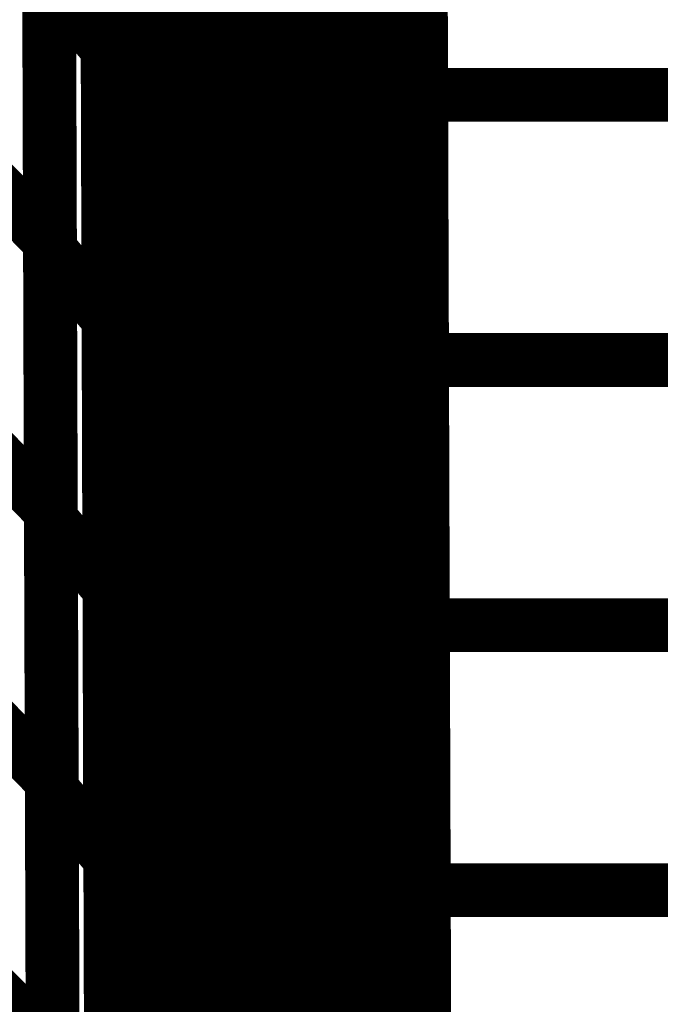
# Model space of a CAD drawing. Extents: x -0.67 to 0.46, y -1.77 to 1.18.
# Drawn here: x -0.11 to -0.07, y -1.02 to -0.97 of the extents above; entities that cross this region are included whole.
import ezdxf

# ---------------------------------------------------------------- set-up
doc = ezdxf.new("R2010")
doc.units = 0
doc.header["$MEASUREMENT"] = 0

msp = doc.modelspace()

# ---------------------------------------------------------------- linework, layer by layer
at = {"color": 0}
for points in [[(-0.082177, -1.142433, 0.003, 0.003, 0), (-0.084618, -0.402961, 0.003, 0.003, 0)], [(-0.082177, -1.142433, 0.003, 0.003, 0), (-0.084618, -0.402961, 0.003, 0.003, 0)], [(-0.084791, -0.409835, 0.003, 0.003, 0), (-0.08235, -1.149307, 0.003, 0.003, 0)], [(-0.084791, -0.409835, 0.003, 0.003, 0), (-0.08235, -1.149307, 0.003, 0.003, 0)], [(-0.082862, -0.971071, 0.003, 0.003, 0), (-0.083, -0.93, 0.003, 0.003, 0)], [(-0.082862, -0.971071, 0.003, 0.003, 0), (-0.083, -0.93, 0.003, 0.003, 0)], [(-0.087996, -0.966524, 0.003, 0.003, 0), (-0.088098, -0.93585, 0.003, 0.003, 0)], [(-0.087996, -0.966524, 0.003, 0.003, 0), (-0.088098, -0.93585, 0.003, 0.003, 0)], [(-0.082858, -0.936646, 0.003, 0.003, 0), (-0.08272, -0.977713, 0.003, 0.003, 0)], [(-0.082858, -0.936646, 0.003, 0.003, 0), (-0.08272, -0.977713, 0.003, 0.003, 0)], [(-0.092161, -0.938657, 0.003, 0.003, 0), (-0.092063, -0.968976, 0.003, 0.003, 0)], [(-0.092161, -0.938657, 0.003, 0.003, 0), (-0.092063, -0.968976, 0.003, 0.003, 0)], [(-0.100339, -0.939142, 0.003, 0.003, 0), (-0.100236, -0.96926, 0.003, 0.003, 0)], [(-0.100339, -0.939142, 0.003, 0.003, 0), (-0.100236, -0.96926, 0.003, 0.003, 0)], [(-0.100236, -0.96978, 0.003, 0.003, 0), (-0.100335, -0.939598, 0.003, 0.003, 0)], [(-0.100236, -0.96978, 0.003, 0.003, 0), (-0.100335, -0.939598, 0.003, 0.003, 0)], [(-0.092059, -0.96972, 0.003, 0.003, 0), (-0.092161, -0.939307, 0.003, 0.003, 0)], [(-0.092059, -0.96972, 0.003, 0.003, 0), (-0.092161, -0.939307, 0.003, 0.003, 0)], [(-0.084122, -0.940606, 0.003, 0.003, 0), (-0.08402, -0.971791, 0.003, 0.003, 0)], [(-0.084122, -0.940606, 0.003, 0.003, 0), (-0.08402, -0.971791, 0.003, 0.003, 0)], [(-0.086469, -0.941268, 0.003, 0.003, 0), (-0.086366, -0.971941, 0.003, 0.003, 0)], [(-0.086469, -0.941268, 0.003, 0.003, 0), (-0.086366, -0.971941, 0.003, 0.003, 0)], [(-0.083276, -0.974543, 0.003, 0.003, 0), (-0.083386, -0.941492, 0.003, 0.003, 0)], [(-0.083276, -0.974543, 0.003, 0.003, 0), (-0.083386, -0.941492, 0.003, 0.003, 0)], [(-0.082937, -0.971831, 0.003, 0.003, 0), (-0.083035, -0.942252, 0.003, 0.003, 0)], [(-0.082937, -0.971831, 0.003, 0.003, 0), (-0.083035, -0.942252, 0.003, 0.003, 0)], [(-0.086362, -0.973476, 0.003, 0.003, 0), (-0.086465, -0.942598, 0.003, 0.003, 0)], [(-0.086362, -0.973476, 0.003, 0.003, 0), (-0.086465, -0.942598, 0.003, 0.003, 0)], [(-0.097323, -0.943724, 0.003, 0.003, 0), (-0.097224, -0.973906, 0.003, 0.003, 0)], [(-0.097323, -0.943724, 0.003, 0.003, 0), (-0.097224, -0.973906, 0.003, 0.003, 0)], [(-0.084008, -0.975539, 0.003, 0.003, 0), (-0.08411, -0.943787, 0.003, 0.003, 0)], [(-0.084008, -0.975539, 0.003, 0.003, 0), (-0.08411, -0.943787, 0.003, 0.003, 0)], [(-0.09722, -0.974465, 0.003, 0.003, 0), (-0.097323, -0.94422, 0.003, 0.003, 0)], [(-0.09722, -0.974465, 0.003, 0.003, 0), (-0.097323, -0.94422, 0.003, 0.003, 0)], [(-0.089972, -0.944209, 0.003, 0.003, 0), (-0.08987, -0.974622, 0.003, 0.003, 0)], [(-0.089972, -0.944209, 0.003, 0.003, 0), (-0.08987, -0.974622, 0.003, 0.003, 0)], [(-0.089866, -0.975524, 0.003, 0.003, 0), (-0.089969, -0.944992, 0.003, 0.003, 0)], [(-0.089866, -0.975524, 0.003, 0.003, 0), (-0.089969, -0.944992, 0.003, 0.003, 0)], [(-0.085122, -0.948272, 0.003, 0.003, 0), (-0.08502, -0.97915, 0.003, 0.003, 0)], [(-0.085122, -0.948272, 0.003, 0.003, 0), (-0.08502, -0.97915, 0.003, 0.003, 0)], [(-0.082941, -0.947894, 0.003, 0.003, 0), (-0.082831, -0.980945, 0.003, 0.003, 0)], [(-0.082941, -0.947894, 0.003, 0.003, 0), (-0.082831, -0.980945, 0.003, 0.003, 0)], [(-0.094587, -0.948602, 0.003, 0.003, 0), (-0.094484, -0.978846, 0.003, 0.003, 0)], [(-0.094587, -0.948602, 0.003, 0.003, 0), (-0.094484, -0.978846, 0.003, 0.003, 0)], [(-0.094484, -0.979492, 0.003, 0.003, 0), (-0.094583, -0.949169, 0.003, 0.003, 0)], [(-0.094484, -0.979492, 0.003, 0.003, 0), (-0.094583, -0.949169, 0.003, 0.003, 0)], [(-0.103551, -0.949929, 0.003, 0.003, 0), (-0.103453, -0.979996, 0.003, 0.003, 0)], [(-0.103551, -0.949929, 0.003, 0.003, 0), (-0.103453, -0.979996, 0.003, 0.003, 0)], [(-0.083354, -0.949949, 0.003, 0.003, 0), (-0.083252, -0.981705, 0.003, 0.003, 0)], [(-0.083354, -0.949949, 0.003, 0.003, 0), (-0.083252, -0.981705, 0.003, 0.003, 0)], [(-0.103453, -0.980476, 0.003, 0.003, 0), (-0.103551, -0.950354, 0.003, 0.003, 0)], [(-0.103453, -0.980476, 0.003, 0.003, 0), (-0.103551, -0.950354, 0.003, 0.003, 0)], [(-0.088051, -0.950161, 0.003, 0.003, 0), (-0.087949, -0.980693, 0.003, 0.003, 0)], [(-0.088051, -0.950161, 0.003, 0.003, 0), (-0.087949, -0.980693, 0.003, 0.003, 0)], [(-0.085012, -0.981472, 0.003, 0.003, 0), (-0.085114, -0.950287, 0.003, 0.003, 0)], [(-0.085012, -0.981472, 0.003, 0.003, 0), (-0.085114, -0.950287, 0.003, 0.003, 0)], [(-0.082795, -0.991602, 0.003, 0.003, 0), (-0.082929, -0.950535, 0.003, 0.003, 0)], [(-0.082795, -0.991602, 0.003, 0.003, 0), (-0.082929, -0.950535, 0.003, 0.003, 0)], [(-0.087945, -0.981858, 0.003, 0.003, 0), (-0.088047, -0.951185, 0.003, 0.003, 0)], [(-0.087945, -0.981858, 0.003, 0.003, 0), (-0.088047, -0.951185, 0.003, 0.003, 0)], [(-0.09211, -0.953815, 0.003, 0.003, 0), (-0.092012, -0.984138, 0.003, 0.003, 0)], [(-0.09211, -0.953815, 0.003, 0.003, 0), (-0.092012, -0.984138, 0.003, 0.003, 0)], [(-0.100287, -0.954201, 0.003, 0.003, 0), (-0.100189, -0.984323, 0.003, 0.003, 0)], [(-0.100287, -0.954201, 0.003, 0.003, 0), (-0.100189, -0.984323, 0.003, 0.003, 0)], [(-0.100185, -0.984866, 0.003, 0.003, 0), (-0.100287, -0.954689, 0.003, 0.003, 0)], [(-0.100185, -0.984866, 0.003, 0.003, 0), (-0.100287, -0.954689, 0.003, 0.003, 0)], [(-0.092008, -0.984929, 0.003, 0.003, 0), (-0.09211, -0.954516, 0.003, 0.003, 0)], [(-0.092008, -0.984929, 0.003, 0.003, 0), (-0.09211, -0.954516, 0.003, 0.003, 0)], [(-0.086417, -0.956602, 0.003, 0.003, 0), (-0.086315, -0.987276, 0.003, 0.003, 0)], [(-0.086417, -0.956602, 0.003, 0.003, 0), (-0.086315, -0.987276, 0.003, 0.003, 0)], [(-0.084071, -0.956201, 0.003, 0.003, 0), (-0.083969, -0.987386, 0.003, 0.003, 0)], [(-0.084071, -0.956201, 0.003, 0.003, 0), (-0.083969, -0.987386, 0.003, 0.003, 0)], [(-0.082886, -0.986622, 0.003, 0.003, 0), (-0.082984, -0.957043, 0.003, 0.003, 0)], [(-0.082886, -0.986622, 0.003, 0.003, 0), (-0.082984, -0.957043, 0.003, 0.003, 0)], [(-0.082787, -0.957177, 0.003, 0.003, 0), (-0.082654, -0.998248, 0.003, 0.003, 0)], [(-0.082787, -0.957177, 0.003, 0.003, 0), (-0.082654, -0.998248, 0.003, 0.003, 0)], [(-0.086311, -0.988906, 0.003, 0.003, 0), (-0.086413, -0.958028, 0.003, 0.003, 0)], [(-0.086311, -0.988906, 0.003, 0.003, 0), (-0.086413, -0.958028, 0.003, 0.003, 0)], [(-0.08322, -0.991094, 0.003, 0.003, 0), (-0.083331, -0.957992, 0.003, 0.003, 0)], [(-0.08322, -0.991094, 0.003, 0.003, 0), (-0.083331, -0.957992, 0.003, 0.003, 0)], [(-0.097276, -0.958815, 0.003, 0.003, 0), (-0.097173, -0.988992, 0.003, 0.003, 0)], [(-0.097276, -0.958815, 0.003, 0.003, 0), (-0.097173, -0.988992, 0.003, 0.003, 0)], [(-0.097173, -0.989587, 0.003, 0.003, 0), (-0.097272, -0.959339, 0.003, 0.003, 0)], [(-0.097173, -0.989587, 0.003, 0.003, 0), (-0.097272, -0.959339, 0.003, 0.003, 0)], [(-0.089921, -0.959417, 0.003, 0.003, 0), (-0.089819, -0.989831, 0.003, 0.003, 0)], [(-0.089921, -0.959417, 0.003, 0.003, 0), (-0.089819, -0.989831, 0.003, 0.003, 0)], [(-0.083957, -0.991382, 0.003, 0.003, 0), (-0.084059, -0.959661, 0.003, 0.003, 0)], [(-0.083957, -0.991382, 0.003, 0.003, 0), (-0.084059, -0.959661, 0.003, 0.003, 0)], [(-0.089815, -0.990787, 0.003, 0.003, 0), (-0.089917, -0.96026, 0.003, 0.003, 0)], [(-0.089815, -0.990787, 0.003, 0.003, 0), (-0.089917, -0.96026, 0.003, 0.003, 0)], [(-0.094535, -0.96372, 0.003, 0.003, 0), (-0.094437, -0.993969, 0.003, 0.003, 0)], [(-0.094535, -0.96372, 0.003, 0.003, 0), (-0.094437, -0.993969, 0.003, 0.003, 0)], [(-0.085071, -0.963701, 0.003, 0.003, 0), (-0.084969, -0.994579, 0.003, 0.003, 0)], [(-0.085071, -0.963701, 0.003, 0.003, 0), (-0.084969, -0.994579, 0.003, 0.003, 0)], [(-0.094433, -0.994654, 0.003, 0.003, 0), (-0.094535, -0.964331, 0.003, 0.003, 0)], [(-0.094535, -0.964331, 0.003, 0.003, 0), (-0.092063, -0.968976, 0.003, 0.003, 0)], [(-0.092063, -0.968976, 0.003, 0.003, 0), (-0.094535, -0.964331, 0.003, 0.003, 0)], [(-0.094433, -0.994654, 0.003, 0.003, 0), (-0.094535, -0.964331, 0.003, 0.003, 0)], [(-0.094535, -0.964331, 0.003, 0.003, 0), (-0.092063, -0.968976, 0.003, 0.003, 0)], [(-0.092063, -0.968976, 0.003, 0.003, 0), (-0.094535, -0.964331, 0.003, 0.003, 0)], [(-0.082886, -0.964394, 0.003, 0.003, 0), (-0.082776, -0.997496, 0.003, 0.003, 0)], [(-0.082886, -0.964394, 0.003, 0.003, 0), (-0.082776, -0.997496, 0.003, 0.003, 0)], [(-0.103504, -0.964957, 0.003, 0.003, 0), (-0.103406, -0.995024, 0.003, 0.003, 0)], [(-0.103504, -0.964957, 0.003, 0.003, 0), (-0.103406, -0.995024, 0.003, 0.003, 0)], [(-0.103402, -0.995531, 0.003, 0.003, 0), (-0.1035, -0.965413, 0.003, 0.003, 0)], [(-0.1035, -0.965413, 0.003, 0.003, 0), (-0.100236, -0.96926, 0.003, 0.003, 0)], [(-0.100236, -0.96926, 0.003, 0.003, 0), (-0.1035, -0.965413, 0.003, 0.003, 0)], [(-0.103402, -0.995531, 0.003, 0.003, 0), (-0.1035, -0.965413, 0.003, 0.003, 0)], [(-0.1035, -0.965413, 0.003, 0.003, 0), (-0.100236, -0.96926, 0.003, 0.003, 0)], [(-0.100236, -0.96926, 0.003, 0.003, 0), (-0.1035, -0.965413, 0.003, 0.003, 0)], [(-0.088, -0.965429, 0.003, 0.003, 0), (-0.087898, -0.995957, 0.003, 0.003, 0)], [(-0.088, -0.965429, 0.003, 0.003, 0), (-0.087898, -0.995957, 0.003, 0.003, 0)], [(-0.084961, -0.997067, 0.003, 0.003, 0), (-0.085063, -0.965878, 0.003, 0.003, 0)], [(-0.085063, -0.965878, 0.003, 0.003, 0), (-0.08402, -0.971791, 0.003, 0.003, 0)], [(-0.08402, -0.971791, 0.003, 0.003, 0), (-0.085063, -0.965878, 0.003, 0.003, 0)], [(-0.084961, -0.997067, 0.003, 0.003, 0), (-0.085063, -0.965878, 0.003, 0.003, 0)], [(-0.085063, -0.965878, 0.003, 0.003, 0), (-0.08402, -0.971791, 0.003, 0.003, 0)], [(-0.08402, -0.971791, 0.003, 0.003, 0), (-0.085063, -0.965878, 0.003, 0.003, 0)], [(-0.083303, -0.965827, 0.003, 0.003, 0), (-0.083201, -0.997547, 0.003, 0.003, 0)], [(-0.083303, -0.965827, 0.003, 0.003, 0), (-0.083201, -0.997547, 0.003, 0.003, 0)], [(-0.087894, -0.997197, 0.003, 0.003, 0), (-0.087996, -0.966524, 0.003, 0.003, 0)], [(-0.087996, -0.966524, 0.003, 0.003, 0), (-0.086366, -0.971941, 0.003, 0.003, 0)], [(-0.086366, -0.971941, 0.003, 0.003, 0), (-0.087996, -0.966524, 0.003, 0.003, 0)], [(-0.087894, -0.997197, 0.003, 0.003, 0), (-0.087996, -0.966524, 0.003, 0.003, 0)], [(-0.087996, -0.966524, 0.003, 0.003, 0), (-0.086366, -0.971941, 0.003, 0.003, 0)], [(-0.086366, -0.971941, 0.003, 0.003, 0), (-0.087996, -0.966524, 0.003, 0.003, 0)], [(-0.100236, -0.96926, 0.003, 0.003, 0), (-0.100138, -0.999378, 0.003, 0.003, 0)], [(-0.100236, -0.96926, 0.003, 0.003, 0), (-0.100138, -0.999378, 0.003, 0.003, 0)], [(-0.092063, -0.968976, 0.003, 0.003, 0), (-0.091961, -0.999299, 0.003, 0.003, 0)], [(-0.092063, -0.968976, 0.003, 0.003, 0), (-0.091961, -0.999299, 0.003, 0.003, 0)], [(-0.100138, -0.999961, 0.003, 0.003, 0), (-0.100236, -0.96978, 0.003, 0.003, 0)], [(-0.100236, -0.96978, 0.003, 0.003, 0), (-0.097224, -0.973906, 0.003, 0.003, 0)], [(-0.097224, -0.973906, 0.003, 0.003, 0), (-0.100236, -0.96978, 0.003, 0.003, 0)], [(-0.100138, -0.999961, 0.003, 0.003, 0), (-0.100236, -0.96978, 0.003, 0.003, 0)], [(-0.100236, -0.96978, 0.003, 0.003, 0), (-0.097224, -0.973906, 0.003, 0.003, 0)], [(-0.097224, -0.973906, 0.003, 0.003, 0), (-0.100236, -0.96978, 0.003, 0.003, 0)], [(-0.091957, -1.000142, 0.003, 0.003, 0), (-0.092059, -0.96972, 0.003, 0.003, 0)], [(-0.092059, -0.96972, 0.003, 0.003, 0), (-0.08987, -0.974622, 0.003, 0.003, 0)], [(-0.08987, -0.974622, 0.003, 0.003, 0), (-0.092059, -0.96972, 0.003, 0.003, 0)], [(-0.091957, -1.000142, 0.003, 0.003, 0), (-0.092059, -0.96972, 0.003, 0.003, 0)], [(-0.092059, -0.96972, 0.003, 0.003, 0), (-0.08987, -0.974622, 0.003, 0.003, 0)], [(-0.08987, -0.974622, 0.003, 0.003, 0), (-0.092059, -0.96972, 0.003, 0.003, 0)], [(-0.082728, -1.012138, 0.003, 0.003, 0), (-0.082862, -0.971071, 0.003, 0.003, 0)], [(-0.082862, -0.971071, 0.003, 0.003, 0), (-0.08272, -0.977713, 0.003, 0.003, 0)], [(-0.08272, -0.977713, 0.003, 0.003, 0), (-0.082862, -0.971071, 0.003, 0.003, 0)], [(-0.082728, -1.012138, 0.003, 0.003, 0), (-0.082862, -0.971071, 0.003, 0.003, 0)], [(-0.082862, -0.971071, 0.003, 0.003, 0), (-0.08272, -0.977713, 0.003, 0.003, 0)], [(-0.08272, -0.977713, 0.003, 0.003, 0), (-0.082862, -0.971071, 0.003, 0.003, 0)], [(-0.086366, -0.971941, 0.003, 0.003, 0), (-0.086264, -1.002614, 0.003, 0.003, 0)], [(-0.086366, -0.971941, 0.003, 0.003, 0), (-0.086264, -1.002614, 0.003, 0.003, 0)], [(-0.08402, -0.971791, 0.003, 0.003, 0), (-0.083917, -1.00298, 0.003, 0.003, 0)], [(-0.08402, -0.971791, 0.003, 0.003, 0), (-0.083917, -1.00298, 0.003, 0.003, 0)], [(-0.082839, -1.001409, 0.003, 0.003, 0), (-0.082937, -0.971831, 0.003, 0.003, 0)], [(-0.082937, -0.971831, 0.003, 0.003, 0), (0.009083, -0.971831, 0.003, 0.003, 0)], [(0.009083, -0.971831, 0.003, 0.003, 0), (-0.082937, -0.971831, 0.003, 0.003, 0)], [(-0.082839, -1.001409, 0.003, 0.003, 0), (-0.082937, -0.971831, 0.003, 0.003, 0)], [(-0.082937, -0.971831, 0.003, 0.003, 0), (0.009083, -0.971831, 0.003, 0.003, 0)], [(0.009083, -0.971831, 0.003, 0.003, 0), (-0.082937, -0.971831, 0.003, 0.003, 0)], [(-0.08626, -1.00435, 0.003, 0.003, 0), (-0.086362, -0.973476, 0.003, 0.003, 0)], [(-0.086362, -0.973476, 0.003, 0.003, 0), (-0.08502, -0.97915, 0.003, 0.003, 0)], [(-0.08502, -0.97915, 0.003, 0.003, 0), (-0.086362, -0.973476, 0.003, 0.003, 0)], [(-0.08626, -1.00435, 0.003, 0.003, 0), (-0.086362, -0.973476, 0.003, 0.003, 0)], [(-0.086362, -0.973476, 0.003, 0.003, 0), (-0.08502, -0.97915, 0.003, 0.003, 0)], [(-0.08502, -0.97915, 0.003, 0.003, 0), (-0.086362, -0.973476, 0.003, 0.003, 0)], [(-0.097224, -0.973906, 0.003, 0.003, 0), (-0.097126, -1.004087, 0.003, 0.003, 0)], [(-0.097224, -0.973906, 0.003, 0.003, 0), (-0.097126, -1.004087, 0.003, 0.003, 0)], [(-0.097122, -1.004713, 0.003, 0.003, 0), (-0.09722, -0.974465, 0.003, 0.003, 0)], [(-0.09722, -0.974465, 0.003, 0.003, 0), (-0.094484, -0.978846, 0.003, 0.003, 0)], [(-0.094484, -0.978846, 0.003, 0.003, 0), (-0.09722, -0.974465, 0.003, 0.003, 0)], [(-0.097122, -1.004713, 0.003, 0.003, 0), (-0.09722, -0.974465, 0.003, 0.003, 0)], [(-0.09722, -0.974465, 0.003, 0.003, 0), (-0.094484, -0.978846, 0.003, 0.003, 0)], [(-0.094484, -0.978846, 0.003, 0.003, 0), (-0.09722, -0.974465, 0.003, 0.003, 0)], [(-0.08987, -0.974622, 0.003, 0.003, 0), (-0.089768, -1.005043, 0.003, 0.003, 0)], [(-0.08987, -0.974622, 0.003, 0.003, 0), (-0.089768, -1.005043, 0.003, 0.003, 0)], [(-0.083165, -1.007591, 0.003, 0.003, 0), (-0.083276, -0.974543, 0.003, 0.003, 0)], [(-0.083276, -0.974543, 0.003, 0.003, 0), (-0.082831, -0.980945, 0.003, 0.003, 0)], [(-0.082831, -0.980945, 0.003, 0.003, 0), (-0.083276, -0.974543, 0.003, 0.003, 0)], [(-0.083165, -1.007591, 0.003, 0.003, 0), (-0.083276, -0.974543, 0.003, 0.003, 0)], [(-0.083276, -0.974543, 0.003, 0.003, 0), (-0.082831, -0.980945, 0.003, 0.003, 0)], [(-0.082831, -0.980945, 0.003, 0.003, 0), (-0.083276, -0.974543, 0.003, 0.003, 0)], [(-0.089768, -1.006055, 0.003, 0.003, 0), (-0.089866, -0.975524, 0.003, 0.003, 0)], [(-0.089866, -0.975524, 0.003, 0.003, 0), (-0.087949, -0.980693, 0.003, 0.003, 0)], [(-0.087949, -0.980693, 0.003, 0.003, 0), (-0.089866, -0.975524, 0.003, 0.003, 0)], [(-0.089768, -1.006055, 0.003, 0.003, 0), (-0.089866, -0.975524, 0.003, 0.003, 0)], [(-0.089866, -0.975524, 0.003, 0.003, 0), (-0.087949, -0.980693, 0.003, 0.003, 0)], [(-0.087949, -0.980693, 0.003, 0.003, 0), (-0.089866, -0.975524, 0.003, 0.003, 0)], [(-0.083902, -1.007256, 0.003, 0.003, 0), (-0.084008, -0.975539, 0.003, 0.003, 0)], [(-0.084008, -0.975539, 0.003, 0.003, 0), (-0.083252, -0.981705, 0.003, 0.003, 0)], [(-0.083252, -0.981705, 0.003, 0.003, 0), (-0.084008, -0.975539, 0.003, 0.003, 0)], [(-0.083902, -1.007256, 0.003, 0.003, 0), (-0.084008, -0.975539, 0.003, 0.003, 0)], [(-0.084008, -0.975539, 0.003, 0.003, 0), (-0.083252, -0.981705, 0.003, 0.003, 0)], [(-0.083252, -0.981705, 0.003, 0.003, 0), (-0.084008, -0.975539, 0.003, 0.003, 0)], [(-0.106984, -0.976413, 0.003, 0.003, 0), (-0.103453, -0.979996, 0.003, 0.003, 0)], [(-0.103453, -0.979996, 0.003, 0.003, 0), (-0.106984, -0.976413, 0.003, 0.003, 0)], [(-0.106984, -0.976413, 0.003, 0.003, 0), (-0.103453, -0.979996, 0.003, 0.003, 0)], [(-0.103453, -0.979996, 0.003, 0.003, 0), (-0.106984, -0.976413, 0.003, 0.003, 0)], [(-0.08272, -0.977713, 0.003, 0.003, 0), (-0.082587, -1.018783, 0.003, 0.003, 0)], [(-0.08272, -0.977713, 0.003, 0.003, 0), (-0.082587, -1.018783, 0.003, 0.003, 0)], [(-0.094484, -0.978846, 0.003, 0.003, 0), (-0.094386, -1.009094, 0.003, 0.003, 0)], [(-0.094484, -0.978846, 0.003, 0.003, 0), (-0.094386, -1.009094, 0.003, 0.003, 0)], [(-0.08502, -0.97915, 0.003, 0.003, 0), (-0.084917, -1.010024, 0.003, 0.003, 0)], [(-0.08502, -0.97915, 0.003, 0.003, 0), (-0.084917, -1.010024, 0.003, 0.003, 0)], [(-0.094382, -1.009807, 0.003, 0.003, 0), (-0.094484, -0.979492, 0.003, 0.003, 0)], [(-0.094484, -0.979492, 0.003, 0.003, 0), (-0.092012, -0.984138, 0.003, 0.003, 0)], [(-0.092012, -0.984138, 0.003, 0.003, 0), (-0.094484, -0.979492, 0.003, 0.003, 0)], [(-0.094382, -1.009807, 0.003, 0.003, 0), (-0.094484, -0.979492, 0.003, 0.003, 0)], [(-0.094484, -0.979492, 0.003, 0.003, 0), (-0.092012, -0.984138, 0.003, 0.003, 0)], [(-0.092012, -0.984138, 0.003, 0.003, 0), (-0.094484, -0.979492, 0.003, 0.003, 0)], [(-0.103453, -0.979996, 0.003, 0.003, 0), (-0.103354, -1.010063, 0.003, 0.003, 0)], [(-0.103453, -0.979996, 0.003, 0.003, 0), (-0.103354, -1.010063, 0.003, 0.003, 0)], [(-0.10335, -1.010594, 0.003, 0.003, 0), (-0.103453, -0.980476, 0.003, 0.003, 0)], [(-0.103453, -0.980476, 0.003, 0.003, 0), (-0.100189, -0.984323, 0.003, 0.003, 0)], [(-0.100189, -0.984323, 0.003, 0.003, 0), (-0.103453, -0.980476, 0.003, 0.003, 0)], [(-0.10335, -1.010594, 0.003, 0.003, 0), (-0.103453, -0.980476, 0.003, 0.003, 0)], [(-0.103453, -0.980476, 0.003, 0.003, 0), (-0.100189, -0.984323, 0.003, 0.003, 0)], [(-0.100189, -0.984323, 0.003, 0.003, 0), (-0.103453, -0.980476, 0.003, 0.003, 0)], [(-0.087949, -0.980693, 0.003, 0.003, 0), (-0.08785, -1.011224, 0.003, 0.003, 0)], [(-0.087949, -0.980693, 0.003, 0.003, 0), (-0.08785, -1.011224, 0.003, 0.003, 0)], [(-0.082831, -0.980945, 0.003, 0.003, 0), (-0.08272, -1.013992, 0.003, 0.003, 0)], [(-0.082831, -0.980945, 0.003, 0.003, 0), (-0.08272, -1.013992, 0.003, 0.003, 0)], [(-0.087846, -1.012535, 0.003, 0.003, 0), (-0.087945, -0.981858, 0.003, 0.003, 0)], [(-0.087945, -0.981858, 0.003, 0.003, 0), (-0.086315, -0.987276, 0.003, 0.003, 0)], [(-0.086315, -0.987276, 0.003, 0.003, 0), (-0.087945, -0.981858, 0.003, 0.003, 0)], [(-0.087846, -1.012535, 0.003, 0.003, 0), (-0.087945, -0.981858, 0.003, 0.003, 0)], [(-0.087945, -0.981858, 0.003, 0.003, 0), (-0.086315, -0.987276, 0.003, 0.003, 0)], [(-0.086315, -0.987276, 0.003, 0.003, 0), (-0.087945, -0.981858, 0.003, 0.003, 0)], [(-0.084909, -1.012657, 0.003, 0.003, 0), (-0.085012, -0.981472, 0.003, 0.003, 0)], [(-0.085012, -0.981472, 0.003, 0.003, 0), (-0.083969, -0.987386, 0.003, 0.003, 0)], [(-0.083969, -0.987386, 0.003, 0.003, 0), (-0.085012, -0.981472, 0.003, 0.003, 0)], [(-0.084909, -1.012657, 0.003, 0.003, 0), (-0.085012, -0.981472, 0.003, 0.003, 0)], [(-0.085012, -0.981472, 0.003, 0.003, 0), (-0.083969, -0.987386, 0.003, 0.003, 0)], [(-0.083969, -0.987386, 0.003, 0.003, 0), (-0.085012, -0.981472, 0.003, 0.003, 0)], [(-0.083252, -0.981705, 0.003, 0.003, 0), (-0.083146, -1.013421, 0.003, 0.003, 0)], [(-0.083252, -0.981705, 0.003, 0.003, 0), (-0.083146, -1.013421, 0.003, 0.003, 0)], [(-0.100189, -0.984323, 0.003, 0.003, 0), (-0.100087, -1.014441, 0.003, 0.003, 0)], [(-0.100189, -0.984323, 0.003, 0.003, 0), (-0.100087, -1.014441, 0.003, 0.003, 0)], [(-0.092012, -0.984138, 0.003, 0.003, 0), (-0.091909, -1.014453, 0.003, 0.003, 0)], [(-0.092012, -0.984138, 0.003, 0.003, 0), (-0.091909, -1.014453, 0.003, 0.003, 0)], [(-0.100087, -1.015047, 0.003, 0.003, 0), (-0.100185, -0.984866, 0.003, 0.003, 0)], [(-0.100185, -0.984866, 0.003, 0.003, 0), (-0.097173, -0.988992, 0.003, 0.003, 0)], [(-0.097173, -0.988992, 0.003, 0.003, 0), (-0.100185, -0.984866, 0.003, 0.003, 0)], [(-0.100087, -1.015047, 0.003, 0.003, 0), (-0.100185, -0.984866, 0.003, 0.003, 0)], [(-0.100185, -0.984866, 0.003, 0.003, 0), (-0.097173, -0.988992, 0.003, 0.003, 0)], [(-0.097173, -0.988992, 0.003, 0.003, 0), (-0.100185, -0.984866, 0.003, 0.003, 0)], [(-0.091909, -1.015343, 0.003, 0.003, 0), (-0.092008, -0.984929, 0.003, 0.003, 0)], [(-0.092008, -0.984929, 0.003, 0.003, 0), (-0.089819, -0.989831, 0.003, 0.003, 0)], [(-0.089819, -0.989831, 0.003, 0.003, 0), (-0.092008, -0.984929, 0.003, 0.003, 0)], [(-0.091909, -1.015343, 0.003, 0.003, 0), (-0.092008, -0.984929, 0.003, 0.003, 0)], [(-0.092008, -0.984929, 0.003, 0.003, 0), (-0.089819, -0.989831, 0.003, 0.003, 0)], [(-0.089819, -0.989831, 0.003, 0.003, 0), (-0.092008, -0.984929, 0.003, 0.003, 0)], [(-0.082791, -1.016201, 0.003, 0.003, 0), (-0.082886, -0.986622, 0.003, 0.003, 0)], [(-0.082886, -0.986622, 0.003, 0.003, 0), (0.009134, -0.986622, 0.003, 0.003, 0)], [(0.009134, -0.986622, 0.003, 0.003, 0), (-0.082886, -0.986622, 0.003, 0.003, 0)], [(-0.082791, -1.016201, 0.003, 0.003, 0), (-0.082886, -0.986622, 0.003, 0.003, 0)], [(-0.082886, -0.986622, 0.003, 0.003, 0), (0.009134, -0.986622, 0.003, 0.003, 0)], [(0.009134, -0.986622, 0.003, 0.003, 0), (-0.082886, -0.986622, 0.003, 0.003, 0)], [(-0.086315, -0.987276, 0.003, 0.003, 0), (-0.086217, -1.017953, 0.003, 0.003, 0)], [(-0.086315, -0.987276, 0.003, 0.003, 0), (-0.086217, -1.017953, 0.003, 0.003, 0)], [(-0.083969, -0.987386, 0.003, 0.003, 0), (-0.083866, -1.018571, 0.003, 0.003, 0)], [(-0.083969, -0.987386, 0.003, 0.003, 0), (-0.083866, -1.018571, 0.003, 0.003, 0)], [(-0.097173, -0.988992, 0.003, 0.003, 0), (-0.097075, -1.019173, 0.003, 0.003, 0)], [(-0.097173, -0.988992, 0.003, 0.003, 0), (-0.097075, -1.019173, 0.003, 0.003, 0)], [(-0.086209, -1.01978, 0.003, 0.003, 0), (-0.086311, -0.988906, 0.003, 0.003, 0)], [(-0.086311, -0.988906, 0.003, 0.003, 0), (-0.084969, -0.994579, 0.003, 0.003, 0)], [(-0.084969, -0.994579, 0.003, 0.003, 0), (-0.086311, -0.988906, 0.003, 0.003, 0)], [(-0.086209, -1.01978, 0.003, 0.003, 0), (-0.086311, -0.988906, 0.003, 0.003, 0)], [(-0.086311, -0.988906, 0.003, 0.003, 0), (-0.084969, -0.994579, 0.003, 0.003, 0)], [(-0.084969, -0.994579, 0.003, 0.003, 0), (-0.086311, -0.988906, 0.003, 0.003, 0)], [(-0.097071, -1.019839, 0.003, 0.003, 0), (-0.097173, -0.989587, 0.003, 0.003, 0)], [(-0.097173, -0.989587, 0.003, 0.003, 0), (-0.094437, -0.993969, 0.003, 0.003, 0)], [(-0.094437, -0.993969, 0.003, 0.003, 0), (-0.097173, -0.989587, 0.003, 0.003, 0)], [(-0.097071, -1.019839, 0.003, 0.003, 0), (-0.097173, -0.989587, 0.003, 0.003, 0)], [(-0.097173, -0.989587, 0.003, 0.003, 0), (-0.094437, -0.993969, 0.003, 0.003, 0)], [(-0.094437, -0.993969, 0.003, 0.003, 0), (-0.097173, -0.989587, 0.003, 0.003, 0)], [(-0.089819, -0.989831, 0.003, 0.003, 0), (-0.08972, -1.020244, 0.003, 0.003, 0)], [(-0.089819, -0.989831, 0.003, 0.003, 0), (-0.08972, -1.020244, 0.003, 0.003, 0)], [(-0.089717, -1.021307, 0.003, 0.003, 0), (-0.089815, -0.990787, 0.003, 0.003, 0)], [(-0.089815, -0.990787, 0.003, 0.003, 0), (-0.087898, -0.995957, 0.003, 0.003, 0)], [(-0.087898, -0.995957, 0.003, 0.003, 0), (-0.089815, -0.990787, 0.003, 0.003, 0)], [(-0.089717, -1.021307, 0.003, 0.003, 0), (-0.089815, -0.990787, 0.003, 0.003, 0)], [(-0.089815, -0.990787, 0.003, 0.003, 0), (-0.087898, -0.995957, 0.003, 0.003, 0)], [(-0.087898, -0.995957, 0.003, 0.003, 0), (-0.089815, -0.990787, 0.003, 0.003, 0)], [(-0.08311, -1.024146, 0.003, 0.003, 0), (-0.08322, -0.991094, 0.003, 0.003, 0)], [(-0.08322, -0.991094, 0.003, 0.003, 0), (-0.082776, -0.997496, 0.003, 0.003, 0)], [(-0.082776, -0.997496, 0.003, 0.003, 0), (-0.08322, -0.991094, 0.003, 0.003, 0)], [(-0.08311, -1.024146, 0.003, 0.003, 0), (-0.08322, -0.991094, 0.003, 0.003, 0)], [(-0.08322, -0.991094, 0.003, 0.003, 0), (-0.082776, -0.997496, 0.003, 0.003, 0)], [(-0.082776, -0.997496, 0.003, 0.003, 0), (-0.08322, -0.991094, 0.003, 0.003, 0)], [(-0.106937, -0.991441, 0.003, 0.003, 0), (-0.103406, -0.995024, 0.003, 0.003, 0)], [(-0.103406, -0.995024, 0.003, 0.003, 0), (-0.106937, -0.991441, 0.003, 0.003, 0)], [(-0.106937, -0.991441, 0.003, 0.003, 0), (-0.103406, -0.995024, 0.003, 0.003, 0)], [(-0.103406, -0.995024, 0.003, 0.003, 0), (-0.106937, -0.991441, 0.003, 0.003, 0)], [(-0.08385, -1.023102, 0.003, 0.003, 0), (-0.083957, -0.991382, 0.003, 0.003, 0)], [(-0.083957, -0.991382, 0.003, 0.003, 0), (-0.083201, -0.997547, 0.003, 0.003, 0)], [(-0.083201, -0.997547, 0.003, 0.003, 0), (-0.083957, -0.991382, 0.003, 0.003, 0)], [(-0.08385, -1.023102, 0.003, 0.003, 0), (-0.083957, -0.991382, 0.003, 0.003, 0)], [(-0.083957, -0.991382, 0.003, 0.003, 0), (-0.083201, -0.997547, 0.003, 0.003, 0)], [(-0.083201, -0.997547, 0.003, 0.003, 0), (-0.083957, -0.991382, 0.003, 0.003, 0)], [(-0.082657, -1.032673, 0.003, 0.003, 0), (-0.082795, -0.991602, 0.003, 0.003, 0)], [(-0.082795, -0.991602, 0.003, 0.003, 0), (-0.082654, -0.998248, 0.003, 0.003, 0)], [(-0.082654, -0.998248, 0.003, 0.003, 0), (-0.082795, -0.991602, 0.003, 0.003, 0)], [(-0.082657, -1.032673, 0.003, 0.003, 0), (-0.082795, -0.991602, 0.003, 0.003, 0)], [(-0.082795, -0.991602, 0.003, 0.003, 0), (-0.082654, -0.998248, 0.003, 0.003, 0)], [(-0.082654, -0.998248, 0.003, 0.003, 0), (-0.082795, -0.991602, 0.003, 0.003, 0)], [(-0.094437, -0.993969, 0.003, 0.003, 0), (-0.094335, -1.02422, 0.003, 0.003, 0)], [(-0.094437, -0.993969, 0.003, 0.003, 0), (-0.094335, -1.02422, 0.003, 0.003, 0)], [(-0.103406, -0.995024, 0.003, 0.003, 0), (-0.103303, -1.025091, 0.003, 0.003, 0)], [(-0.103406, -0.995024, 0.003, 0.003, 0), (-0.103303, -1.025091, 0.003, 0.003, 0)], [(-0.094335, -1.024976, 0.003, 0.003, 0), (-0.094433, -0.994654, 0.003, 0.003, 0)], [(-0.094433, -0.994654, 0.003, 0.003, 0), (-0.091961, -0.999299, 0.003, 0.003, 0)], [(-0.091961, -0.999299, 0.003, 0.003, 0), (-0.094433, -0.994654, 0.003, 0.003, 0)], [(-0.094335, -1.024976, 0.003, 0.003, 0), (-0.094433, -0.994654, 0.003, 0.003, 0)], [(-0.094433, -0.994654, 0.003, 0.003, 0), (-0.091961, -0.999299, 0.003, 0.003, 0)], [(-0.091961, -0.999299, 0.003, 0.003, 0), (-0.094433, -0.994654, 0.003, 0.003, 0)], [(-0.084969, -0.994579, 0.003, 0.003, 0), (-0.084866, -1.025453, 0.003, 0.003, 0)], [(-0.084969, -0.994579, 0.003, 0.003, 0), (-0.084866, -1.025453, 0.003, 0.003, 0)], [(-0.103303, -1.025654, 0.003, 0.003, 0), (-0.103402, -0.995531, 0.003, 0.003, 0)], [(-0.103402, -0.995531, 0.003, 0.003, 0), (-0.100138, -0.999378, 0.003, 0.003, 0)], [(-0.100138, -0.999378, 0.003, 0.003, 0), (-0.103402, -0.995531, 0.003, 0.003, 0)], [(-0.103303, -1.025654, 0.003, 0.003, 0), (-0.103402, -0.995531, 0.003, 0.003, 0)], [(-0.103402, -0.995531, 0.003, 0.003, 0), (-0.100138, -0.999378, 0.003, 0.003, 0)], [(-0.100138, -0.999378, 0.003, 0.003, 0), (-0.103402, -0.995531, 0.003, 0.003, 0)], [(-0.087898, -0.995957, 0.003, 0.003, 0), (-0.087799, -1.026476, 0.003, 0.003, 0)], [(-0.087898, -0.995957, 0.003, 0.003, 0), (-0.087799, -1.026476, 0.003, 0.003, 0)], [(-0.087795, -1.027874, 0.003, 0.003, 0), (-0.087894, -0.997197, 0.003, 0.003, 0)], [(-0.087894, -0.997197, 0.003, 0.003, 0), (-0.086264, -1.002614, 0.003, 0.003, 0)], [(-0.086264, -1.002614, 0.003, 0.003, 0), (-0.087894, -0.997197, 0.003, 0.003, 0)], [(-0.087795, -1.027874, 0.003, 0.003, 0), (-0.087894, -0.997197, 0.003, 0.003, 0)], [(-0.087894, -0.997197, 0.003, 0.003, 0), (-0.086264, -1.002614, 0.003, 0.003, 0)], [(-0.086264, -1.002614, 0.003, 0.003, 0), (-0.087894, -0.997197, 0.003, 0.003, 0)], [(-0.084858, -1.028248, 0.003, 0.003, 0), (-0.084961, -0.997067, 0.003, 0.003, 0)], [(-0.084961, -0.997067, 0.003, 0.003, 0), (-0.083917, -1.00298, 0.003, 0.003, 0)], [(-0.083917, -1.00298, 0.003, 0.003, 0), (-0.084961, -0.997067, 0.003, 0.003, 0)], [(-0.084858, -1.028248, 0.003, 0.003, 0), (-0.084961, -0.997067, 0.003, 0.003, 0)], [(-0.084961, -0.997067, 0.003, 0.003, 0), (-0.083917, -1.00298, 0.003, 0.003, 0)], [(-0.083917, -1.00298, 0.003, 0.003, 0), (-0.084961, -0.997067, 0.003, 0.003, 0)], [(-0.083201, -0.997547, 0.003, 0.003, 0), (-0.083094, -1.029268, 0.003, 0.003, 0)], [(-0.083201, -0.997547, 0.003, 0.003, 0), (-0.083094, -1.029268, 0.003, 0.003, 0)], [(-0.082776, -0.997496, 0.003, 0.003, 0), (-0.082665, -1.030547, 0.003, 0.003, 0)], [(-0.082776, -0.997496, 0.003, 0.003, 0), (-0.082665, -1.030547, 0.003, 0.003, 0)], [(-0.082654, -0.998248, 0.003, 0.003, 0), (-0.082516, -1.039319, 0.003, 0.003, 0)], [(-0.082654, -0.998248, 0.003, 0.003, 0), (-0.082516, -1.039319, 0.003, 0.003, 0)], [(-0.100138, -0.999378, 0.003, 0.003, 0), (-0.100039, -1.0295, 0.003, 0.003, 0)], [(-0.100138, -0.999378, 0.003, 0.003, 0), (-0.100039, -1.0295, 0.003, 0.003, 0)], [(-0.091961, -0.999299, 0.003, 0.003, 0), (-0.091862, -1.029622, 0.003, 0.003, 0)], [(-0.091961, -0.999299, 0.003, 0.003, 0), (-0.091862, -1.029622, 0.003, 0.003, 0)], [(-0.100035, -1.030138, 0.003, 0.003, 0), (-0.100138, -0.999961, 0.003, 0.003, 0)], [(-0.100138, -0.999961, 0.003, 0.003, 0), (-0.097126, -1.004087, 0.003, 0.003, 0)], [(-0.097126, -1.004087, 0.003, 0.003, 0), (-0.100138, -0.999961, 0.003, 0.003, 0)], [(-0.100035, -1.030138, 0.003, 0.003, 0), (-0.100138, -0.999961, 0.003, 0.003, 0)], [(-0.100138, -0.999961, 0.003, 0.003, 0), (-0.097126, -1.004087, 0.003, 0.003, 0)], [(-0.097126, -1.004087, 0.003, 0.003, 0), (-0.100138, -0.999961, 0.003, 0.003, 0)], [(-0.091858, -1.030555, 0.003, 0.003, 0), (-0.091957, -1.000142, 0.003, 0.003, 0)], [(-0.091957, -1.000142, 0.003, 0.003, 0), (-0.089768, -1.005043, 0.003, 0.003, 0)], [(-0.089768, -1.005043, 0.003, 0.003, 0), (-0.091957, -1.000142, 0.003, 0.003, 0)], [(-0.091858, -1.030555, 0.003, 0.003, 0), (-0.091957, -1.000142, 0.003, 0.003, 0)], [(-0.091957, -1.000142, 0.003, 0.003, 0), (-0.089768, -1.005043, 0.003, 0.003, 0)], [(-0.089768, -1.005043, 0.003, 0.003, 0), (-0.091957, -1.000142, 0.003, 0.003, 0)], [(-0.08274, -1.030988, 0.003, 0.003, 0), (-0.082839, -1.001409, 0.003, 0.003, 0)], [(-0.082839, -1.001409, 0.003, 0.003, 0), (0.009181, -1.001409, 0.003, 0.003, 0)], [(0.009181, -1.001409, 0.003, 0.003, 0), (-0.082839, -1.001409, 0.003, 0.003, 0)], [(-0.08274, -1.030988, 0.003, 0.003, 0), (-0.082839, -1.001409, 0.003, 0.003, 0)], [(-0.082839, -1.001409, 0.003, 0.003, 0), (0.009181, -1.001409, 0.003, 0.003, 0)], [(0.009181, -1.001409, 0.003, 0.003, 0), (-0.082839, -1.001409, 0.003, 0.003, 0)], [(-0.086264, -1.002614, 0.003, 0.003, 0), (-0.086165, -1.033291, 0.003, 0.003, 0)], [(-0.086264, -1.002614, 0.003, 0.003, 0), (-0.086165, -1.033291, 0.003, 0.003, 0)], [(-0.083917, -1.00298, 0.003, 0.003, 0), (-0.083815, -1.034161, 0.003, 0.003, 0)], [(-0.083917, -1.00298, 0.003, 0.003, 0), (-0.083815, -1.034161, 0.003, 0.003, 0)], [(-0.097126, -1.004087, 0.003, 0.003, 0), (-0.097024, -1.034264, 0.003, 0.003, 0)], [(-0.097126, -1.004087, 0.003, 0.003, 0), (-0.097024, -1.034264, 0.003, 0.003, 0)], [(-0.086157, -1.035228, 0.003, 0.003, 0), (-0.08626, -1.00435, 0.003, 0.003, 0)], [(-0.08626, -1.00435, 0.003, 0.003, 0), (-0.084917, -1.010024, 0.003, 0.003, 0)], [(-0.084917, -1.010024, 0.003, 0.003, 0), (-0.08626, -1.00435, 0.003, 0.003, 0)], [(-0.086157, -1.035228, 0.003, 0.003, 0), (-0.08626, -1.00435, 0.003, 0.003, 0)], [(-0.08626, -1.00435, 0.003, 0.003, 0), (-0.084917, -1.010024, 0.003, 0.003, 0)], [(-0.084917, -1.010024, 0.003, 0.003, 0), (-0.08626, -1.00435, 0.003, 0.003, 0)], [(-0.097024, -1.034957, 0.003, 0.003, 0), (-0.097122, -1.004713, 0.003, 0.003, 0)], [(-0.097122, -1.004713, 0.003, 0.003, 0), (-0.094386, -1.009094, 0.003, 0.003, 0)], [(-0.094386, -1.009094, 0.003, 0.003, 0), (-0.097122, -1.004713, 0.003, 0.003, 0)], [(-0.097024, -1.034957, 0.003, 0.003, 0), (-0.097122, -1.004713, 0.003, 0.003, 0)], [(-0.097122, -1.004713, 0.003, 0.003, 0), (-0.094386, -1.009094, 0.003, 0.003, 0)], [(-0.094386, -1.009094, 0.003, 0.003, 0), (-0.097122, -1.004713, 0.003, 0.003, 0)], [(-0.089768, -1.005043, 0.003, 0.003, 0), (-0.089669, -1.035457, 0.003, 0.003, 0)], [(-0.089768, -1.005043, 0.003, 0.003, 0), (-0.089669, -1.035457, 0.003, 0.003, 0)], [(-0.089665, -1.036575, 0.003, 0.003, 0), (-0.089768, -1.006055, 0.003, 0.003, 0)], [(-0.089768, -1.006055, 0.003, 0.003, 0), (-0.08785, -1.011224, 0.003, 0.003, 0)], [(-0.08785, -1.011224, 0.003, 0.003, 0), (-0.089768, -1.006055, 0.003, 0.003, 0)], [(-0.089665, -1.036575, 0.003, 0.003, 0), (-0.089768, -1.006055, 0.003, 0.003, 0)], [(-0.089768, -1.006055, 0.003, 0.003, 0), (-0.08785, -1.011224, 0.003, 0.003, 0)], [(-0.08785, -1.011224, 0.003, 0.003, 0), (-0.089768, -1.006055, 0.003, 0.003, 0)], [(-0.106886, -1.00648, 0.003, 0.003, 0), (-0.103354, -1.010063, 0.003, 0.003, 0)], [(-0.103354, -1.010063, 0.003, 0.003, 0), (-0.106886, -1.00648, 0.003, 0.003, 0)], [(-0.106886, -1.00648, 0.003, 0.003, 0), (-0.103354, -1.010063, 0.003, 0.003, 0)], [(-0.103354, -1.010063, 0.003, 0.003, 0), (-0.106886, -1.00648, 0.003, 0.003, 0)], [(-0.083799, -1.038976, 0.003, 0.003, 0), (-0.083902, -1.007256, 0.003, 0.003, 0)], [(-0.083902, -1.007256, 0.003, 0.003, 0), (-0.083146, -1.013421, 0.003, 0.003, 0)], [(-0.083146, -1.013421, 0.003, 0.003, 0), (-0.083902, -1.007256, 0.003, 0.003, 0)], [(-0.083799, -1.038976, 0.003, 0.003, 0), (-0.083902, -1.007256, 0.003, 0.003, 0)], [(-0.083902, -1.007256, 0.003, 0.003, 0), (-0.083146, -1.013421, 0.003, 0.003, 0)], [(-0.083146, -1.013421, 0.003, 0.003, 0), (-0.083902, -1.007256, 0.003, 0.003, 0)], [(-0.083055, -1.040697, 0.003, 0.003, 0), (-0.083165, -1.007591, 0.003, 0.003, 0)], [(-0.083165, -1.007591, 0.003, 0.003, 0), (-0.08272, -1.013992, 0.003, 0.003, 0)], [(-0.08272, -1.013992, 0.003, 0.003, 0), (-0.083165, -1.007591, 0.003, 0.003, 0)], [(-0.083055, -1.040697, 0.003, 0.003, 0), (-0.083165, -1.007591, 0.003, 0.003, 0)], [(-0.083165, -1.007591, 0.003, 0.003, 0), (-0.08272, -1.013992, 0.003, 0.003, 0)], [(-0.08272, -1.013992, 0.003, 0.003, 0), (-0.083165, -1.007591, 0.003, 0.003, 0)], [(-0.094386, -1.009094, 0.003, 0.003, 0), (-0.094287, -1.039339, 0.003, 0.003, 0)], [(-0.094386, -1.009094, 0.003, 0.003, 0), (-0.094287, -1.039339, 0.003, 0.003, 0)], [(-0.094283, -1.040138, 0.003, 0.003, 0), (-0.094382, -1.009807, 0.003, 0.003, 0)], [(-0.094382, -1.009807, 0.003, 0.003, 0), (-0.091909, -1.014453, 0.003, 0.003, 0)], [(-0.091909, -1.014453, 0.003, 0.003, 0), (-0.094382, -1.009807, 0.003, 0.003, 0)], [(-0.094283, -1.040138, 0.003, 0.003, 0), (-0.094382, -1.009807, 0.003, 0.003, 0)], [(-0.094382, -1.009807, 0.003, 0.003, 0), (-0.091909, -1.014453, 0.003, 0.003, 0)], [(-0.091909, -1.014453, 0.003, 0.003, 0), (-0.094382, -1.009807, 0.003, 0.003, 0)], [(-0.103354, -1.010063, 0.003, 0.003, 0), (-0.103256, -1.040122, 0.003, 0.003, 0)], [(-0.103354, -1.010063, 0.003, 0.003, 0), (-0.103256, -1.040122, 0.003, 0.003, 0)], [(-0.084917, -1.010024, 0.003, 0.003, 0), (-0.084815, -1.040902, 0.003, 0.003, 0)], [(-0.084917, -1.010024, 0.003, 0.003, 0), (-0.084815, -1.040902, 0.003, 0.003, 0)], [(-0.103252, -1.040709, 0.003, 0.003, 0), (-0.10335, -1.010594, 0.003, 0.003, 0)], [(-0.10335, -1.010594, 0.003, 0.003, 0), (-0.100087, -1.014441, 0.003, 0.003, 0)], [(-0.100087, -1.014441, 0.003, 0.003, 0), (-0.10335, -1.010594, 0.003, 0.003, 0)], [(-0.103252, -1.040709, 0.003, 0.003, 0), (-0.10335, -1.010594, 0.003, 0.003, 0)], [(-0.10335, -1.010594, 0.003, 0.003, 0), (-0.100087, -1.014441, 0.003, 0.003, 0)], [(-0.100087, -1.014441, 0.003, 0.003, 0), (-0.10335, -1.010594, 0.003, 0.003, 0)], [(-0.08785, -1.011224, 0.003, 0.003, 0), (-0.087748, -1.041744, 0.003, 0.003, 0)], [(-0.08785, -1.011224, 0.003, 0.003, 0), (-0.087748, -1.041744, 0.003, 0.003, 0)], [(-0.087744, -1.043209, 0.003, 0.003, 0), (-0.087846, -1.012535, 0.003, 0.003, 0)], [(-0.087846, -1.012535, 0.003, 0.003, 0), (-0.086217, -1.017953, 0.003, 0.003, 0)], [(-0.086217, -1.017953, 0.003, 0.003, 0), (-0.087846, -1.012535, 0.003, 0.003, 0)], [(-0.087744, -1.043209, 0.003, 0.003, 0), (-0.087846, -1.012535, 0.003, 0.003, 0)], [(-0.087846, -1.012535, 0.003, 0.003, 0), (-0.086217, -1.017953, 0.003, 0.003, 0)], [(-0.086217, -1.017953, 0.003, 0.003, 0), (-0.087846, -1.012535, 0.003, 0.003, 0)], [(-0.084807, -1.043846, 0.003, 0.003, 0), (-0.084909, -1.012657, 0.003, 0.003, 0)], [(-0.084909, -1.012657, 0.003, 0.003, 0), (-0.083866, -1.018571, 0.003, 0.003, 0)], [(-0.083866, -1.018571, 0.003, 0.003, 0), (-0.084909, -1.012657, 0.003, 0.003, 0)], [(-0.084807, -1.043846, 0.003, 0.003, 0), (-0.084909, -1.012657, 0.003, 0.003, 0)], [(-0.084909, -1.012657, 0.003, 0.003, 0), (-0.083866, -1.018571, 0.003, 0.003, 0)], [(-0.083866, -1.018571, 0.003, 0.003, 0), (-0.084909, -1.012657, 0.003, 0.003, 0)], [(-0.082591, -1.053209, 0.003, 0.003, 0), (-0.082728, -1.012138, 0.003, 0.003, 0)], [(-0.082728, -1.012138, 0.003, 0.003, 0), (-0.082587, -1.018783, 0.003, 0.003, 0)], [(-0.082587, -1.018783, 0.003, 0.003, 0), (-0.082728, -1.012138, 0.003, 0.003, 0)], [(-0.082591, -1.053209, 0.003, 0.003, 0), (-0.082728, -1.012138, 0.003, 0.003, 0)], [(-0.082728, -1.012138, 0.003, 0.003, 0), (-0.082587, -1.018783, 0.003, 0.003, 0)], [(-0.082587, -1.018783, 0.003, 0.003, 0), (-0.082728, -1.012138, 0.003, 0.003, 0)], [(-0.083146, -1.013421, 0.003, 0.003, 0), (-0.083043, -1.045142, 0.003, 0.003, 0)], [(-0.083146, -1.013421, 0.003, 0.003, 0), (-0.083043, -1.045142, 0.003, 0.003, 0)], [(-0.08272, -1.013992, 0.003, 0.003, 0), (-0.08261, -1.047098, 0.003, 0.003, 0)], [(-0.08272, -1.013992, 0.003, 0.003, 0), (-0.08261, -1.047098, 0.003, 0.003, 0)], [(-0.100087, -1.014441, 0.003, 0.003, 0), (-0.099988, -1.044555, 0.003, 0.003, 0)], [(-0.100087, -1.014441, 0.003, 0.003, 0), (-0.099988, -1.044555, 0.003, 0.003, 0)], [(-0.091909, -1.014453, 0.003, 0.003, 0), (-0.091811, -1.044783, 0.003, 0.003, 0)], [(-0.091909, -1.014453, 0.003, 0.003, 0), (-0.091811, -1.044783, 0.003, 0.003, 0)], [(-0.099988, -1.045232, 0.003, 0.003, 0), (-0.100087, -1.015047, 0.003, 0.003, 0)], [(-0.100087, -1.015047, 0.003, 0.003, 0), (-0.097075, -1.019173, 0.003, 0.003, 0)], [(-0.097075, -1.019173, 0.003, 0.003, 0), (-0.100087, -1.015047, 0.003, 0.003, 0)], [(-0.099988, -1.045232, 0.003, 0.003, 0), (-0.100087, -1.015047, 0.003, 0.003, 0)], [(-0.100087, -1.015047, 0.003, 0.003, 0), (-0.097075, -1.019173, 0.003, 0.003, 0)], [(-0.097075, -1.019173, 0.003, 0.003, 0), (-0.100087, -1.015047, 0.003, 0.003, 0)], [(-0.091807, -1.045756, 0.003, 0.003, 0), (-0.091909, -1.015343, 0.003, 0.003, 0)], [(-0.091909, -1.015343, 0.003, 0.003, 0), (-0.08972, -1.020244, 0.003, 0.003, 0)], [(-0.08972, -1.020244, 0.003, 0.003, 0), (-0.091909, -1.015343, 0.003, 0.003, 0)], [(-0.091807, -1.045756, 0.003, 0.003, 0), (-0.091909, -1.015343, 0.003, 0.003, 0)], [(-0.091909, -1.015343, 0.003, 0.003, 0), (-0.08972, -1.020244, 0.003, 0.003, 0)], [(-0.08972, -1.020244, 0.003, 0.003, 0), (-0.091909, -1.015343, 0.003, 0.003, 0)], [(-0.082693, -1.04578, 0.003, 0.003, 0), (-0.082791, -1.016201, 0.003, 0.003, 0)], [(-0.082791, -1.016201, 0.003, 0.003, 0), (0.009228, -1.016201, 0.003, 0.003, 0)], [(0.009228, -1.016201, 0.003, 0.003, 0), (-0.082791, -1.016201, 0.003, 0.003, 0)], [(-0.082693, -1.04578, 0.003, 0.003, 0), (-0.082791, -1.016201, 0.003, 0.003, 0)], [(-0.082791, -1.016201, 0.003, 0.003, 0), (0.009228, -1.016201, 0.003, 0.003, 0)], [(0.009228, -1.016201, 0.003, 0.003, 0), (-0.082791, -1.016201, 0.003, 0.003, 0)], [(-0.086217, -1.017953, 0.003, 0.003, 0), (-0.086114, -1.048626, 0.003, 0.003, 0)], [(-0.086217, -1.017953, 0.003, 0.003, 0), (-0.086114, -1.048626, 0.003, 0.003, 0)], [(-0.083866, -1.018571, 0.003, 0.003, 0), (-0.083764, -1.04976, 0.003, 0.003, 0)], [(-0.083866, -1.018571, 0.003, 0.003, 0), (-0.083764, -1.04976, 0.003, 0.003, 0)], [(-0.097075, -1.019173, 0.003, 0.003, 0), (-0.096976, -1.049358, 0.003, 0.003, 0)], [(-0.097075, -1.019173, 0.003, 0.003, 0), (-0.096976, -1.049358, 0.003, 0.003, 0)], [(-0.082587, -1.018783, 0.003, 0.003, 0), (-0.082449, -1.059854, 0.003, 0.003, 0)], [(-0.082587, -1.018783, 0.003, 0.003, 0), (-0.082449, -1.059854, 0.003, 0.003, 0)], [(-0.086106, -1.050657, 0.003, 0.003, 0), (-0.086209, -1.01978, 0.003, 0.003, 0)], [(-0.086209, -1.01978, 0.003, 0.003, 0), (-0.084866, -1.025453, 0.003, 0.003, 0)], [(-0.084866, -1.025453, 0.003, 0.003, 0), (-0.086209, -1.01978, 0.003, 0.003, 0)], [(-0.086106, -1.050657, 0.003, 0.003, 0), (-0.086209, -1.01978, 0.003, 0.003, 0)], [(-0.086209, -1.01978, 0.003, 0.003, 0), (-0.084866, -1.025453, 0.003, 0.003, 0)], [(-0.084866, -1.025453, 0.003, 0.003, 0), (-0.086209, -1.01978, 0.003, 0.003, 0)], [(-0.096972, -1.050083, 0.003, 0.003, 0), (-0.097071, -1.019839, 0.003, 0.003, 0)], [(-0.097071, -1.019839, 0.003, 0.003, 0), (-0.094335, -1.02422, 0.003, 0.003, 0)], [(-0.094335, -1.02422, 0.003, 0.003, 0), (-0.097071, -1.019839, 0.003, 0.003, 0)], [(-0.096972, -1.050083, 0.003, 0.003, 0), (-0.097071, -1.019839, 0.003, 0.003, 0)], [(-0.097071, -1.019839, 0.003, 0.003, 0), (-0.094335, -1.02422, 0.003, 0.003, 0)], [(-0.094335, -1.02422, 0.003, 0.003, 0), (-0.097071, -1.019839, 0.003, 0.003, 0)], [(-0.08972, -1.020244, 0.003, 0.003, 0), (-0.089618, -1.050657, 0.003, 0.003, 0)], [(-0.08972, -1.020244, 0.003, 0.003, 0), (-0.089618, -1.050657, 0.003, 0.003, 0)], [(-0.089614, -1.051839, 0.003, 0.003, 0), (-0.089717, -1.021307, 0.003, 0.003, 0)], [(-0.089717, -1.021307, 0.003, 0.003, 0), (-0.087799, -1.026476, 0.003, 0.003, 0)], [(-0.087799, -1.026476, 0.003, 0.003, 0), (-0.089717, -1.021307, 0.003, 0.003, 0)], [(-0.089614, -1.051839, 0.003, 0.003, 0), (-0.089717, -1.021307, 0.003, 0.003, 0)], [(-0.089717, -1.021307, 0.003, 0.003, 0), (-0.087799, -1.026476, 0.003, 0.003, 0)], [(-0.087799, -1.026476, 0.003, 0.003, 0), (-0.089717, -1.021307, 0.003, 0.003, 0)], [(-0.106835, -1.021508, 0.003, 0.003, 0), (-0.103303, -1.025091, 0.003, 0.003, 0)], [(-0.103303, -1.025091, 0.003, 0.003, 0), (-0.106835, -1.021508, 0.003, 0.003, 0)], [(-0.106835, -1.021508, 0.003, 0.003, 0), (-0.103303, -1.025091, 0.003, 0.003, 0)], [(-0.103303, -1.025091, 0.003, 0.003, 0), (-0.106835, -1.021508, 0.003, 0.003, 0)], [(-0.083744, -1.054819, 0.003, 0.003, 0), (-0.08385, -1.023102, 0.003, 0.003, 0)], [(-0.08385, -1.023102, 0.003, 0.003, 0), (-0.083094, -1.029268, 0.003, 0.003, 0)], [(-0.083094, -1.029268, 0.003, 0.003, 0), (-0.08385, -1.023102, 0.003, 0.003, 0)], [(-0.083744, -1.054819, 0.003, 0.003, 0), (-0.08385, -1.023102, 0.003, 0.003, 0)], [(-0.08385, -1.023102, 0.003, 0.003, 0), (-0.083094, -1.029268, 0.003, 0.003, 0)], [(-0.083094, -1.029268, 0.003, 0.003, 0), (-0.08385, -1.023102, 0.003, 0.003, 0)]]:
    msp.add_lwpolyline(points, format="xyseb", dxfattribs=at)

doc.saveas('drawing.dxf')
